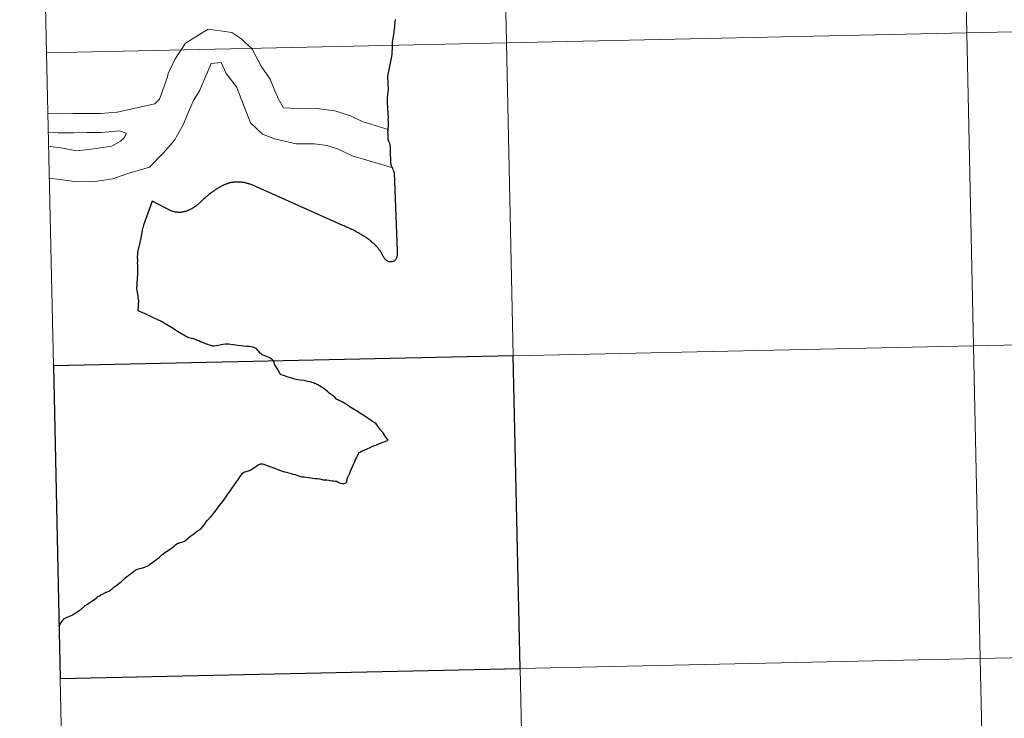
# Model space of a CAD drawing. Units: metres. Extents: x 647907 to 652425, y 715942 to 719008.
# Drawn here: x 648784 to 648871, y 716113 to 716175 of the extents above; entities that cross this region are included whole.
import ezdxf

# ---------------------------------------------------------------- set-up
doc = ezdxf.new("R2010")
doc.units = ezdxf.units.M
doc.header["$MEASUREMENT"] = 0
doc.layers.add('Carátula', color=7, linetype='Continuous', lineweight=5)

msp = doc.modelspace()

# ---------------------------------------------------------------- linework, layer by layer
at = {"layer": 'Carátula', "color": 7, "linetype": 'Continuous', "lineweight": 5, "flags": 128}
for points in [[(648786.13, 716172.32), (648827.1, 716173.21), (648826.49, 716201.06), (648785.52, 716200.17)], [(648785.52, 716200.17), (648786.13, 716172.32)], [(648817.19, 716175.29), (648817.18, 716175.23), (648817.17, 716175.19), (648817.16, 716175.13), (648817.15, 716175.07), (648817.15, 716175.02), (648817.14, 716174.96), (648817.14, 716174.94), (648817.13, 716174.88), (648817.13, 716174.82), (648817.13, 716174.76), (648817.13, 716174.7), (648817.13, 716174.68), (648817.12, 716174.62), (648817.11, 716174.56), (648817.1, 716174.5), (648817.09, 716174.44), (648817.09, 716174.42), (648817.08, 716174.36), (648817.07, 716174.3), (648817.06, 716174.24), (648817.06, 716174.18), (648817.06, 716174.18), (648817.06, 716174.12), (648817.05, 716174.06), (648817.04, 716174), (648817.04, 716173.98), (648817.03, 716173.92), (648817.02, 716173.86), (648817.01, 716173.8), (648817, 716173.75), (648816.99, 716173.69), (648816.98, 716173.64), (648816.97, 716173.58), (648816.96, 716173.52), (648816.95, 716173.46), (648816.94, 716173.41), (648816.93, 716173.34), (648816.92, 716173.27), (648816.92, 716173.21), (648816.92, 716173.14), (648816.92, 716173.08), (648816.91, 716173.02), (648816.91, 716172.97), (648816.91, 716172.94), (648816.91, 716172.88), (648816.91, 716172.82), (648816.91, 716172.76), (648816.91, 716172.7), (648816.91, 716172.64), (648816.91, 716172.6), (648816.9, 716172.54), (648816.89, 716172.48), (648816.88, 716172.42), (648816.88, 716172.39), (648816.87, 716172.33), (648816.87, 716172.27), (648816.88, 716172.21), (648816.87, 716172.19), (648816.87, 716172.12), (648816.86, 716172.06), (648816.85, 716172), (648816.85, 716171.99), (648816.5, 716170.23), (648816.54, 716168.96), (648816.53, 716168.83), (648816.52, 716168.78), (648816.51, 716168.72), (648816.5, 716168.65), (648816.5, 716168.64), (648816.49, 716168.58), (648816.49, 716168.52), (648816.49, 716168.46), (648816.49, 716168.45), (648816.47, 716168.4), (648816.46, 716168.34), (648816.46, 716168.28), (648816.45, 716168.23), (648816.45, 716168.17), (648816.46, 716168.11), (648816.46, 716168.06), (648816.46, 716168.06), (648816.46, 716167.99), (648816.46, 716167.93), (648816.47, 716167.87), (648816.47, 716167.81), (648816.47, 716167.81), (648816.47, 716167.75), (648816.47, 716167.69), (648816.48, 716167.63), (648816.48, 716167.57), (648816.48, 716167.5), (648816.48, 716167.49), (648816.48, 716167.43), (648816.48, 716167.36), (648816.49, 716167.3)], [(648816.55, 716165.5), (648814.25, 716166.2), (648813.21, 716166.69), (648811.79, 716167.15), (648810.18, 716167.36), (648809.08, 716167.34), (648807.23, 716167.42), (648806.78, 716168.18), (648806.4, 716169.09), (648806.05, 716169.98), (648805.25, 716171.13), (648804.43, 716172.63), (648803.51, 716173.52), (648802.64, 716174.13), (648800.53, 716174.43), (648798.51, 716173.17), (648797.56, 716171.72), (648796.95, 716170.47), (648796.91, 716170.17), (648796.59, 716169.35), (648796.17, 716168.18), (648795.77, 716167.78)], [(648786.73, 716144.45), (648827.7, 716145.34), (648827.1, 716173.21), (648786.13, 716172.32)], [(648786.13, 716172.32), (648786.73, 716144.45)], [(648816.98, 716162.07), (648813.34, 716163.15), (648812.04, 716163.78), (648811.1, 716164.07), (648809.99, 716164.21), (648808.37, 716164.2), (648806.43, 716164.67), (648805.35, 716165.06), (648804.3, 716166.08), (648803.53, 716168.08), (648803.04, 716169.3), (648802.13, 716170.47), (648801.68, 716171.46), (648800.8, 716171.36), (648799.77, 716168.99), (648799.18, 716168.02), (648798.78, 716167.05), (648798.33, 716165.97), (648797.52, 716164.55), (648796.53, 716163.41), (648795.28, 716162.13), (648793.28, 716161.55), (648792.02, 716161.1), (648790.41, 716160.85), (648788.83, 716160.83), (648787.35, 716161.03), (648786.37, 716161.15)], [(648795.77, 716167.78), (648792.4, 716167.04), (648790.94, 716166.92), (648789.72, 716166.91), (648788.48, 716166.9), (648787.17, 716166.88), (648786.24, 716166.92)], [(648816.49, 716167.3), (648816.49, 716167.24), (648816.5, 716167.18), (648816.5, 716167.12), (648816.51, 716167.11), (648816.51, 716167.05), (648816.51, 716166.99), (648816.52, 716166.93), (648816.52, 716166.87), (648816.52, 716166.81), (648816.52, 716166.75), (648816.54, 716166.71), (648816.54, 716166.66), (648816.54, 716166.6), (648816.54, 716166.54), (648816.54, 716166.48), (648816.54, 716166.42), (648816.53, 716166.37), (648816.53, 716166.31), (648816.54, 716166.25), (648816.54, 716166.2), (648816.54, 716166.14), (648816.54, 716166.09), (648816.54, 716166.03), (648816.54, 716165.97), (648816.54, 716165.91), (648816.54, 716165.85), (648816.55, 716165.79), (648816.54, 716165.75), (648816.54, 716165.69), (648816.53, 716165.63), (648816.53, 716165.57), (648816.52, 716165.55), (648816.52, 716165.49), (648816.51, 716165.43), (648816.5, 716165.39), (648816.51, 716165.33), (648816.5, 716165.28), (648816.5, 716165.22), (648816.51, 716165.16), (648816.51, 716165.12), (648816.51, 716165.06), (648816.51, 716165), (648816.51, 716164.97), (648816.51, 716164.91), (648816.52, 716164.85), (648816.52, 716164.8), (648816.52, 716164.74), (648816.52, 716164.69), (648816.53, 716164.64), (648816.55, 716164.6), (648816.56, 716164.55), (648816.58, 716164.49), (648816.59, 716164.44), (648816.62, 716164.39), (648816.64, 716164.33), (648816.66, 716164.27), (648816.68, 716164.22), (648816.69, 716164.17), (648816.7, 716164.11), (648816.71, 716164.05), (648816.72, 716163.99), (648816.72, 716163.98), (648816.74, 716163.93), (648816.74, 716163.88), (648816.74, 716163.86), (648816.74, 716163.8), (648816.73, 716163.74), (648816.73, 716163.68), (648816.73, 716163.66), (648816.73, 716163.6), (648816.73, 716163.54), (648816.74, 716163.47), (648816.74, 716163.41), (648816.74, 716163.39), (648816.74, 716163.33), (648816.74, 716163.27), (648816.74, 716163.21), (648816.74, 716163.15), (648816.74, 716163.1), (648816.75, 716163.04), (648816.75, 716162.98), (648816.75, 716162.92), (648816.75, 716162.86), (648816.75, 716162.8), (648816.75, 716162.74), (648816.75, 716162.68), (648816.75, 716162.63), (648816.76, 716162.57), (648816.76, 716162.52), (648816.76, 716162.5), (648816.78, 716162.44), (648816.8, 716162.38), (648816.8, 716162.36), (648816.83, 716162.29), (648816.85, 716162.23), (648816.87, 716162.17), (648816.91, 716162.11), (648816.93, 716162.06), (648816.95, 716162), (648816.97, 716161.95)], [(648793.21, 716165.15), (648792.62, 716165.36), (648791.02, 716165.23), (648789.75, 716165.21), (648788.51, 716165.2), (648787.15, 716165.19), (648786.28, 716165.22)], [(648793.21, 716165.15), (648793.21, 716165.08), (648793.04, 716164.76), (648792.7, 716164.46), (648791.94, 716164.01), (648790.13, 716163.75), (648788.8, 716163.6), (648787.56, 716163.83), (648786.31, 716164)], [(648817.01, 716161.83), (648817.05, 716161.79), (648817.07, 716161.71), (648817.08, 716161.62), (648817.36, 716154.71), (648817.34, 716154.45), (648817.34, 716154.39), (648817.34, 716154.33), (648817.34, 716154.27), (648817.34, 716154.24), (648817.33, 716154.18), (648817.31, 716154.13), (648817.3, 716154.08), (648817.29, 716154.05), (648817.27, 716153.99), (648817.24, 716153.94), (648817.24, 716153.93), (648817.2, 716153.88), (648817.16, 716153.84), (648817.15, 716153.83), (648817.11, 716153.78), (648817.05, 716153.75), (648817.03, 716153.74), (648816.98, 716153.72), (648816.92, 716153.7), (648816.88, 716153.7), (648816.82, 716153.69), (648816.76, 716153.69), (648816.73, 716153.7), (648816.67, 716153.7), (648816.61, 716153.71), (648816.55, 716153.73), (648816.53, 716153.74), (648816.49, 716153.77), (648816.43, 716153.81), (648816.4, 716153.83), (648816.35, 716153.87), (648816.31, 716153.91), (648816.27, 716153.95), (648816.26, 716153.96), (648816.23, 716154.01), (648816.2, 716154.06), (648816.17, 716154.11), (648816.15, 716154.15), (648816.12, 716154.2), (648816.09, 716154.25), (648816.05, 716154.31), (648816.02, 716154.36), (648816.01, 716154.37), (648815.98, 716154.43), (648815.95, 716154.48), (648815.92, 716154.53), (648815.89, 716154.59), (648815.86, 716154.64), (648815.84, 716154.68), (648815.8, 716154.73), (648815.76, 716154.78), (648815.73, 716154.82), (648815.69, 716154.87), (648815.65, 716154.92), (648815.65, 716154.92), (648815.61, 716154.97), (648815.57, 716155.02), (648815.53, 716155.06), (648815.49, 716155.1), (648815.47, 716155.13), (648815.43, 716155.17), (648815.38, 716155.22), (648815.34, 716155.26), (648815.3, 716155.3), (648815.28, 716155.33), (648815.23, 716155.36), (648815.19, 716155.4), (648815.14, 716155.44), (648815.1, 716155.48), (648815.06, 716155.52), (648815.02, 716155.55), (648815.02, 716155.56), (648814.97, 716155.59), (648814.92, 716155.63), (648814.87, 716155.67), (648814.82, 716155.71), (648814.77, 716155.73), (648814.72, 716155.77), (648814.69, 716155.79), (648814.64, 716155.83), (648814.59, 716155.87), (648814.54, 716155.9), (648814.49, 716155.93), (648814.44, 716155.97), (648814.39, 716156), (648814.34, 716156.02), (648814.3, 716156.04), (648814.25, 716156.08), (648814.19, 716156.11), (648814.14, 716156.14), (648814.09, 716156.17), (648814.04, 716156.21), (648813.99, 716156.24), (648813.93, 716156.27), (648813.92, 716156.28)], [(648816.97, 716161.95), (648816.99, 716161.9), (648817, 716161.88), (648817.01, 716161.83)], [(648813.92, 716156.28), (648813.87, 716156.3), (648813.81, 716156.33), (648813.76, 716156.36), (648813.71, 716156.39), (648813.65, 716156.42), (648813.61, 716156.45), (648813.56, 716156.47), (648813.52, 716156.5), (648813.46, 716156.53), (648813.4, 716156.54), (648813.34, 716156.57), (648813.29, 716156.6), (648813.23, 716156.62), (648813.18, 716156.65), (648813.13, 716156.68), (648813.07, 716156.71), (648813.03, 716156.72), (648812.97, 716156.76), (648812.91, 716156.77), (648812.85, 716156.8), (648812.79, 716156.83), (648812.74, 716156.86), (648812.69, 716156.87), (648812.63, 716156.9), (648812.59, 716156.92), (648812.54, 716156.94), (648812.52, 716156.95), (648804.57, 716160.49), (648804.34, 716160.59), (648804.27, 716160.61), (648804.22, 716160.63), (648804.16, 716160.65), (648804.1, 716160.66), (648804.04, 716160.68), (648804, 716160.69), (648803.94, 716160.71), (648803.88, 716160.73), (648803.82, 716160.74), (648803.77, 716160.75), (648803.75, 716160.76), (648803.69, 716160.77), (648803.63, 716160.77), (648803.57, 716160.78), (648803.51, 716160.79), (648803.45, 716160.79), (648803.39, 716160.8), (648803.38, 716160.8), (648803.32, 716160.81), (648803.26, 716160.81), (648803.2, 716160.8), (648803.14, 716160.81), (648803.08, 716160.81), (648803.02, 716160.81), (648802.96, 716160.81), (648802.9, 716160.8), (648802.84, 716160.8), (648802.78, 716160.79), (648802.72, 716160.78), (648802.66, 716160.77), (648802.64, 716160.77), (648802.58, 716160.76), (648802.52, 716160.75), (648802.46, 716160.73), (648802.4, 716160.72), (648802.35, 716160.7), (648802.29, 716160.69), (648802.26, 716160.67), (648802.2, 716160.65), (648802.14, 716160.63), (648802.09, 716160.61), (648802.03, 716160.59), (648801.98, 716160.57), (648801.94, 716160.55), (648801.89, 716160.53), (648801.83, 716160.49), (648801.77, 716160.47), (648801.72, 716160.44), (648801.67, 716160.42), (648801.61, 716160.39), (648801.56, 716160.36), (648801.51, 716160.33), (648801.45, 716160.3), (648801.4, 716160.27), (648801.35, 716160.23), (648801.29, 716160.2), (648801.24, 716160.17), (648801.19, 716160.14), (648801.15, 716160.11), (648801.11, 716160.08), (648801.06, 716160.05), (648801.02, 716160.01), (648800.97, 716159.98), (648800.92, 716159.95), (648800.87, 716159.9), (648800.82, 716159.87), (648800.77, 716159.83), (648800.72, 716159.8), (648800.71, 716159.79), (648800.66, 716159.75), (648800.61, 716159.72)], [(648794.35, 716155.07), (648794.33, 716155.01), (648794.32, 716154.95), (648794.3, 716154.89), (648794.29, 716154.84), (648794.28, 716154.79), (648794.26, 716154.73), (648794.25, 716154.67), (648794.24, 716154.61), (648794.23, 716154.55), (648794.22, 716154.5), (648794.23, 716154.44), (648794.22, 716154.38), (648794.21, 716154.32), (648794.21, 716154.26), (648794.2, 716154.2), (648794.2, 716154.16), (648794.2, 716154.1), (648794.2, 716154.04), (648794.21, 716153.98), (648794.21, 716153.92), (648794.21, 716153.87), (648794.21, 716153.8), (648794.21, 716153.74), (648794.21, 716153.68), (648794.2, 716153.63), (648794.2, 716153.57), (648794.21, 716153.51), (648794.21, 716153.51), (648794.21, 716153.45), (648794.21, 716153.39), (648794.21, 716153.32), (648794.21, 716153.26), (648794.21, 716153.2), (648794.21, 716153.14), (648794.21, 716153.11), (648794.22, 716153.05), (648794.21, 716152.99), (648794.21, 716152.93), (648794.21, 716152.87), (648794.21, 716152.8), (648794.21, 716152.74), (648794.21, 716152.74), (648794.21, 716152.68), (648794.22, 716152.62), (648794.21, 716152.56), (648794.21, 716152.5), (648794.21, 716152.44), (648794.2, 716152.38), (648794.2, 716152.32), (648794.2, 716152.27), (648794.19, 716152.24), (648794.2, 716152.18), (648794.19, 716152.12), (648794.19, 716152.06), (648794.19, 716152), (648794.18, 716151.94), (648794.18, 716151.88), (648794.17, 716151.82), (648794.17, 716151.8), (648794.17, 716151.74), (648794.17, 716151.67), (648794.16, 716151.61), (648794.16, 716151.55), (648794.15, 716151.49), (648794.15, 716151.43), (648794.15, 716151.37), (648794.15, 716151.31), (648794.15, 716151.3), (648794.16, 716151.24), (648794.17, 716151.18), (648794.18, 716151.12), (648794.19, 716151.06), (648794.19, 716151), (648794.2, 716150.99), (648794.2, 716150.93), (648794.21, 716150.88), (648794.22, 716150.82), (648794.24, 716150.76), (648794.24, 716150.7), (648794.25, 716150.66), (648794.26, 716150.6), (648794.26, 716150.54), (648794.26, 716150.48), (648794.27, 716150.42), (648794.27, 716150.36), (648794.27, 716150.35), (648794.3, 716150.29), (648794.31, 716150.23), (648794.31, 716150.17), (648794.31, 716150.11), (648794.3, 716150.05), (648794.29, 716149.99), (648794.28, 716149.93), (648794.28, 716149.89), (648794.28, 716149.83), (648794.28, 716149.77), (648794.28, 716149.71), (648794.27, 716149.65), (648794.27, 716149.58), (648794.26, 716149.52)], [(648794.26, 716149.52), (648794.26, 716149.5), (648794.26, 716149.45), (648794.26, 716149.39), (648794.26, 716149.36), (648794.45, 716149.28), (648794.81, 716149.12), (648795.57, 716148.77), (648796.08, 716148.54), (648796.41, 716148.38), (648796.68, 716148.22), (648797.25, 716147.88), (648797.79, 716147.54), (648798.72, 716147), (648799.1, 716146.87)], [(648787.94, 716088.74), (648828.91, 716089.63), (648828.3, 716117.49), (648787.33, 716116.6)], [(648787.33, 716116.6), (648787.94, 716088.74)]]:
    msp.add_lwpolyline(points, dxfattribs=at)
at = {"layer": 'Carátula', "color": 7, "linetype": 'Continuous', "lineweight": 25, "flags": 128}
for points in [[(648817.19, 716175.29), (648817.18, 716175.23), (648817.17, 716175.19), (648817.16, 716175.13), (648817.15, 716175.07), (648817.15, 716175.02), (648817.14, 716174.96), (648817.14, 716174.94), (648817.13, 716174.88), (648817.13, 716174.82), (648817.13, 716174.76), (648817.13, 716174.7), (648817.13, 716174.68), (648817.12, 716174.62), (648817.11, 716174.56), (648817.1, 716174.5), (648817.09, 716174.44), (648817.09, 716174.42), (648817.08, 716174.36), (648817.07, 716174.3), (648817.06, 716174.24), (648817.06, 716174.18), (648817.06, 716174.18), (648817.06, 716174.12), (648817.05, 716174.06), (648817.04, 716174), (648817.04, 716173.98), (648817.03, 716173.92), (648817.02, 716173.86), (648817.01, 716173.8), (648817, 716173.75), (648816.99, 716173.69), (648816.98, 716173.64), (648816.97, 716173.58), (648816.96, 716173.52), (648816.95, 716173.46), (648816.94, 716173.41), (648816.93, 716173.34), (648816.92, 716173.27), (648816.92, 716173.21), (648816.92, 716173.14), (648816.92, 716173.08), (648816.91, 716173.02), (648816.91, 716172.97), (648816.91, 716172.94), (648816.91, 716172.88), (648816.91, 716172.82), (648816.91, 716172.76), (648816.91, 716172.7), (648816.91, 716172.64), (648816.91, 716172.6), (648816.9, 716172.54), (648816.89, 716172.48), (648816.88, 716172.42), (648816.88, 716172.39), (648816.87, 716172.33), (648816.87, 716172.27), (648816.88, 716172.21), (648816.87, 716172.19), (648816.87, 716172.12), (648816.86, 716172.06), (648816.85, 716172), (648816.85, 716171.99), (648816.5, 716170.23), (648816.54, 716168.96), (648816.53, 716168.83), (648816.52, 716168.78), (648816.51, 716168.72), (648816.5, 716168.65), (648816.5, 716168.64), (648816.49, 716168.58), (648816.49, 716168.52), (648816.49, 716168.46), (648816.49, 716168.45), (648816.47, 716168.4), (648816.46, 716168.34), (648816.46, 716168.28), (648816.45, 716168.23), (648816.45, 716168.17), (648816.46, 716168.11), (648816.46, 716168.06), (648816.46, 716168.06), (648816.46, 716167.99), (648816.46, 716167.93), (648816.47, 716167.87), (648816.47, 716167.81), (648816.47, 716167.81), (648816.47, 716167.75), (648816.47, 716167.69), (648816.48, 716167.63), (648816.48, 716167.57), (648816.48, 716167.5), (648816.48, 716167.49), (648816.48, 716167.43), (648816.48, 716167.36), (648816.49, 716167.3)], [(648816.49, 716167.3), (648816.49, 716167.24), (648816.5, 716167.18), (648816.5, 716167.12), (648816.51, 716167.11), (648816.51, 716167.05), (648816.51, 716166.99), (648816.52, 716166.93), (648816.52, 716166.87), (648816.52, 716166.81), (648816.52, 716166.75), (648816.54, 716166.71), (648816.54, 716166.66), (648816.54, 716166.6), (648816.54, 716166.54), (648816.54, 716166.48), (648816.54, 716166.42), (648816.53, 716166.37), (648816.53, 716166.31), (648816.54, 716166.25), (648816.54, 716166.2), (648816.54, 716166.14), (648816.54, 716166.09), (648816.54, 716166.03), (648816.54, 716165.97), (648816.54, 716165.91), (648816.54, 716165.85), (648816.55, 716165.79), (648816.54, 716165.75), (648816.54, 716165.69), (648816.53, 716165.63), (648816.53, 716165.57), (648816.52, 716165.55), (648816.52, 716165.49), (648816.51, 716165.43), (648816.5, 716165.39), (648816.51, 716165.33), (648816.5, 716165.28), (648816.5, 716165.22), (648816.51, 716165.16), (648816.51, 716165.12), (648816.51, 716165.06), (648816.51, 716165), (648816.51, 716164.97), (648816.51, 716164.91), (648816.52, 716164.85), (648816.52, 716164.8), (648816.52, 716164.74), (648816.52, 716164.69), (648816.53, 716164.64), (648816.55, 716164.6), (648816.56, 716164.55), (648816.58, 716164.49), (648816.59, 716164.44), (648816.62, 716164.39), (648816.64, 716164.33), (648816.66, 716164.27), (648816.68, 716164.22), (648816.69, 716164.17), (648816.7, 716164.11), (648816.71, 716164.05), (648816.72, 716163.99), (648816.72, 716163.98), (648816.74, 716163.93), (648816.74, 716163.88), (648816.74, 716163.86), (648816.74, 716163.8), (648816.73, 716163.74), (648816.73, 716163.68), (648816.73, 716163.66), (648816.73, 716163.6), (648816.73, 716163.54), (648816.74, 716163.47), (648816.74, 716163.41), (648816.74, 716163.39), (648816.74, 716163.33), (648816.74, 716163.27), (648816.74, 716163.21), (648816.74, 716163.15), (648816.74, 716163.1), (648816.75, 716163.04), (648816.75, 716162.98), (648816.75, 716162.92), (648816.75, 716162.86), (648816.75, 716162.8), (648816.75, 716162.74), (648816.75, 716162.68), (648816.75, 716162.63), (648816.76, 716162.57), (648816.76, 716162.52), (648816.76, 716162.5), (648816.78, 716162.44), (648816.8, 716162.38), (648816.8, 716162.36), (648816.83, 716162.29), (648816.85, 716162.23), (648816.87, 716162.17), (648816.91, 716162.11), (648816.93, 716162.06), (648816.95, 716162), (648816.97, 716161.95)], [(648817.01, 716161.83), (648817.05, 716161.79), (648817.07, 716161.71), (648817.08, 716161.62), (648817.36, 716154.71), (648817.34, 716154.45), (648817.34, 716154.39), (648817.34, 716154.33), (648817.34, 716154.27), (648817.34, 716154.24), (648817.33, 716154.18), (648817.31, 716154.13), (648817.3, 716154.08), (648817.29, 716154.05), (648817.27, 716153.99), (648817.24, 716153.94), (648817.24, 716153.93), (648817.2, 716153.88), (648817.16, 716153.84), (648817.15, 716153.83), (648817.11, 716153.78), (648817.05, 716153.75), (648817.03, 716153.74), (648816.98, 716153.72), (648816.92, 716153.7), (648816.88, 716153.7), (648816.82, 716153.69), (648816.76, 716153.69), (648816.73, 716153.7), (648816.67, 716153.7), (648816.61, 716153.71), (648816.55, 716153.73), (648816.53, 716153.74), (648816.49, 716153.77), (648816.43, 716153.81), (648816.4, 716153.83), (648816.35, 716153.87), (648816.31, 716153.91), (648816.27, 716153.95), (648816.26, 716153.96), (648816.23, 716154.01), (648816.2, 716154.06), (648816.17, 716154.11), (648816.15, 716154.15), (648816.12, 716154.2), (648816.09, 716154.25), (648816.05, 716154.31), (648816.02, 716154.36), (648816.01, 716154.37), (648815.98, 716154.43), (648815.95, 716154.48), (648815.92, 716154.53), (648815.89, 716154.59), (648815.86, 716154.64), (648815.84, 716154.68), (648815.8, 716154.73), (648815.76, 716154.78), (648815.73, 716154.82), (648815.69, 716154.87), (648815.65, 716154.92), (648815.65, 716154.92), (648815.61, 716154.97), (648815.57, 716155.02), (648815.53, 716155.06), (648815.49, 716155.1), (648815.47, 716155.13), (648815.43, 716155.17), (648815.38, 716155.22), (648815.34, 716155.26), (648815.3, 716155.3), (648815.28, 716155.33), (648815.23, 716155.36), (648815.19, 716155.4), (648815.14, 716155.44), (648815.1, 716155.48), (648815.06, 716155.52), (648815.02, 716155.55), (648815.02, 716155.56), (648814.97, 716155.59), (648814.92, 716155.63), (648814.87, 716155.67), (648814.82, 716155.71), (648814.77, 716155.73), (648814.72, 716155.77), (648814.69, 716155.79), (648814.64, 716155.83), (648814.59, 716155.87), (648814.54, 716155.9), (648814.49, 716155.93), (648814.44, 716155.97), (648814.39, 716156), (648814.34, 716156.02), (648814.3, 716156.04), (648814.25, 716156.08), (648814.19, 716156.11), (648814.14, 716156.14), (648814.09, 716156.17), (648814.04, 716156.21), (648813.99, 716156.24), (648813.93, 716156.27), (648813.92, 716156.28)], [(648813.92, 716156.28), (648813.87, 716156.3), (648813.81, 716156.33), (648813.76, 716156.36), (648813.71, 716156.39), (648813.65, 716156.42), (648813.61, 716156.45), (648813.56, 716156.47), (648813.52, 716156.5), (648813.46, 716156.53), (648813.4, 716156.54), (648813.34, 716156.57), (648813.29, 716156.6), (648813.23, 716156.62), (648813.18, 716156.65), (648813.13, 716156.68), (648813.07, 716156.71), (648813.03, 716156.72), (648812.97, 716156.76), (648812.91, 716156.77), (648812.85, 716156.8), (648812.79, 716156.83), (648812.74, 716156.86), (648812.69, 716156.87), (648812.63, 716156.9), (648812.59, 716156.92), (648812.54, 716156.94), (648812.52, 716156.95), (648804.57, 716160.49), (648804.34, 716160.59), (648804.27, 716160.61), (648804.22, 716160.63), (648804.16, 716160.65), (648804.1, 716160.66), (648804.04, 716160.68), (648804, 716160.69), (648803.94, 716160.71), (648803.88, 716160.73), (648803.82, 716160.74), (648803.77, 716160.75), (648803.75, 716160.76), (648803.69, 716160.77), (648803.63, 716160.77), (648803.57, 716160.78), (648803.51, 716160.79), (648803.45, 716160.79), (648803.39, 716160.8), (648803.38, 716160.8), (648803.32, 716160.81), (648803.26, 716160.81), (648803.2, 716160.8), (648803.14, 716160.81), (648803.08, 716160.81), (648803.02, 716160.81), (648802.96, 716160.81), (648802.9, 716160.8), (648802.84, 716160.8), (648802.78, 716160.79), (648802.72, 716160.78), (648802.66, 716160.77), (648802.64, 716160.77), (648802.58, 716160.76), (648802.52, 716160.75), (648802.46, 716160.73), (648802.4, 716160.72), (648802.35, 716160.7), (648802.29, 716160.69), (648802.26, 716160.67), (648802.2, 716160.65), (648802.14, 716160.63), (648802.09, 716160.61), (648802.03, 716160.59), (648801.98, 716160.57), (648801.94, 716160.55), (648801.89, 716160.53), (648801.83, 716160.49), (648801.77, 716160.47), (648801.72, 716160.44), (648801.67, 716160.42), (648801.61, 716160.39), (648801.56, 716160.36), (648801.51, 716160.33), (648801.45, 716160.3), (648801.4, 716160.27), (648801.35, 716160.23), (648801.29, 716160.2), (648801.24, 716160.17), (648801.19, 716160.14), (648801.15, 716160.11), (648801.11, 716160.08), (648801.06, 716160.05), (648801.02, 716160.01), (648800.97, 716159.98), (648800.92, 716159.95), (648800.87, 716159.9), (648800.82, 716159.87), (648800.77, 716159.83), (648800.72, 716159.8), (648800.71, 716159.79), (648800.66, 716159.75), (648800.61, 716159.72)], [(648800.61, 716159.72), (648800.56, 716159.68), (648800.51, 716159.64), (648800.48, 716159.61), (648800.43, 716159.56), (648800.38, 716159.52), (648800.35, 716159.49), (648800.3, 716159.45), (648800.26, 716159.42), (648800.21, 716159.38), (648800.17, 716159.34), (648800.12, 716159.3), (648800.08, 716159.26), (648800.03, 716159.22), (648799.99, 716159.17), (648799.99, 716159.16), (648799.94, 716159.12), (648799.9, 716159.08), (648799.85, 716159.04), (648799.81, 716159), (648799.77, 716158.96), (648799.72, 716158.92), (648799.68, 716158.88), (648799.65, 716158.85), (648799.6, 716158.81), (648799.55, 716158.77), (648799.5, 716158.73), (648799.47, 716158.69), (648799.41, 716158.66), (648799.36, 716158.63), (648799.31, 716158.59), (648799.26, 716158.56), (648799.24, 716158.55), (648799.19, 716158.52), (648799.13, 716158.49), (648799.08, 716158.45), (648799.03, 716158.42), (648798.97, 716158.39), (648798.92, 716158.36), (648798.86, 716158.34), (648798.81, 716158.31), (648798.75, 716158.29), (648798.73, 716158.28), (648798.67, 716158.26), (648798.61, 716158.23), (648798.56, 716158.22), (648798.5, 716158.2), (648798.45, 716158.18), (648798.39, 716158.17), (648798.33, 716158.16), (648798.28, 716158.15), (648798.22, 716158.14), (648798.21, 716158.14), (648798.15, 716158.12), (648798.09, 716158.11), (648798.03, 716158.11), (648797.97, 716158.11), (648797.91, 716158.11), (648797.85, 716158.11), (648797.8, 716158.12), (648797.74, 716158.12), (648797.68, 716158.12), (648797.62, 716158.13), (648797.56, 716158.14), (648797.5, 716158.15), (648797.48, 716158.16), (648797.42, 716158.18), (648797.36, 716158.2), (648797.29, 716158.22), (648797.24, 716158.25), (648797.21, 716158.25), (648795.53, 716159.1), (648794.77, 716156.96), (648794.69, 716156.72), (648794.67, 716156.66), (648794.62, 716156.39), (648794.62, 716156.33), (648794.61, 716156.27), (648794.59, 716156.21), (648794.58, 716156.15), (648794.57, 716156.09), (648794.55, 716156.03), (648794.54, 716155.97), (648794.54, 716155.96), (648794.53, 716155.91), (648794.53, 716155.85), (648794.52, 716155.79), (648794.51, 716155.73), (648794.5, 716155.67), (648794.49, 716155.63), (648794.47, 716155.57), (648794.46, 716155.51), (648794.44, 716155.45), (648794.43, 716155.4), (648794.43, 716155.38), (648794.41, 716155.32), (648794.4, 716155.27), (648794.39, 716155.21), (648794.37, 716155.15), (648794.36, 716155.09), (648794.35, 716155.07)], [(648794.35, 716155.07), (648794.33, 716155.01), (648794.32, 716154.95), (648794.3, 716154.89), (648794.29, 716154.84), (648794.28, 716154.79), (648794.26, 716154.73), (648794.25, 716154.67), (648794.24, 716154.61), (648794.23, 716154.55), (648794.22, 716154.5), (648794.23, 716154.44), (648794.22, 716154.38), (648794.21, 716154.32), (648794.21, 716154.26), (648794.2, 716154.2), (648794.2, 716154.16), (648794.2, 716154.1), (648794.2, 716154.04), (648794.21, 716153.98), (648794.21, 716153.92), (648794.21, 716153.87), (648794.21, 716153.8), (648794.21, 716153.74), (648794.21, 716153.68), (648794.2, 716153.63), (648794.2, 716153.57), (648794.21, 716153.51), (648794.21, 716153.51), (648794.21, 716153.45), (648794.21, 716153.39), (648794.21, 716153.32), (648794.21, 716153.26), (648794.21, 716153.2), (648794.21, 716153.14), (648794.21, 716153.11), (648794.22, 716153.05), (648794.21, 716152.99), (648794.21, 716152.93), (648794.21, 716152.87), (648794.21, 716152.8), (648794.21, 716152.74), (648794.21, 716152.74), (648794.21, 716152.68), (648794.22, 716152.62), (648794.21, 716152.56), (648794.21, 716152.5), (648794.21, 716152.44), (648794.2, 716152.38), (648794.2, 716152.32), (648794.2, 716152.27), (648794.19, 716152.24), (648794.2, 716152.18), (648794.19, 716152.12), (648794.19, 716152.06), (648794.19, 716152), (648794.18, 716151.94), (648794.18, 716151.88), (648794.17, 716151.82), (648794.17, 716151.8), (648794.17, 716151.74), (648794.17, 716151.67), (648794.16, 716151.61), (648794.16, 716151.55), (648794.15, 716151.49), (648794.15, 716151.43), (648794.15, 716151.37), (648794.15, 716151.31), (648794.15, 716151.3), (648794.16, 716151.24), (648794.17, 716151.18), (648794.18, 716151.12), (648794.19, 716151.06), (648794.19, 716151), (648794.2, 716150.99), (648794.2, 716150.93), (648794.21, 716150.88), (648794.22, 716150.82), (648794.24, 716150.76), (648794.24, 716150.7), (648794.25, 716150.66), (648794.26, 716150.6), (648794.26, 716150.54), (648794.26, 716150.48), (648794.27, 716150.42), (648794.27, 716150.36), (648794.27, 716150.35), (648794.3, 716150.29), (648794.31, 716150.23), (648794.31, 716150.17), (648794.31, 716150.11), (648794.3, 716150.05), (648794.29, 716149.99), (648794.28, 716149.93), (648794.28, 716149.89), (648794.28, 716149.83), (648794.28, 716149.77), (648794.28, 716149.71), (648794.27, 716149.65), (648794.27, 716149.58), (648794.26, 716149.52)], [(648794.26, 716149.52), (648794.26, 716149.5), (648794.26, 716149.45), (648794.26, 716149.39), (648794.26, 716149.36), (648794.45, 716149.28), (648794.81, 716149.12), (648795.57, 716148.77), (648796.08, 716148.54), (648796.41, 716148.38), (648796.68, 716148.22), (648797.25, 716147.88), (648797.79, 716147.54), (648798.72, 716147), (648799.1, 716146.87)], [(648808.72, 716143.17), (648808.49, 716143.21), (648808.23, 716143.26), (648808.02, 716143.31), (648807.73, 716143.4), (648807.23, 716143.57), (648807.01, 716143.65), (648806.96, 716143.69), (648806.95, 716143.69), (648806.95, 716143.7), (648806.9, 716143.8), (648806.79, 716143.99), (648806.66, 716144.22), (648806.53, 716144.43), (648806.44, 716144.59), (648806.39, 716144.73), (648806.36, 716144.84), (648806.31, 716144.91), (648806.25, 716144.97), (648806.17, 716145.05), (648806.03, 716145.13), (648805.86, 716145.22), (648805.71, 716145.28), (648805.52, 716145.35), (648805.39, 716145.39), (648805.32, 716145.43), (648805.23, 716145.51), (648805.15, 716145.58), (648805.03, 716145.71), (648804.94, 716145.82), (648804.85, 716145.92), (648804.78, 716145.99), (648804.72, 716146.02), (648804.59, 716146.07), (648804.48, 716146.11), (648804.34, 716146.14), (648804.15, 716146.15), (648803.92, 716146.17), (648803.65, 716146.2), (648803.45, 716146.22), (648803.13, 716146.25), (648802.77, 716146.31), (648802.54, 716146.35), (648802.33, 716146.38), (648802.24, 716146.38), (648802.18, 716146.38), (648802.05, 716146.36), (648801.86, 716146.33), (648801.69, 716146.3), (648801.45, 716146.25), (648801.22, 716146.23), (648801.04, 716146.19), (648800.96, 716146.19), (648800.92, 716146.19), (648800.91, 716146.19), (648800.85, 716146.22), (648800.75, 716146.25), (648800.64, 716146.29), (648800.5, 716146.33), (648800.36, 716146.38), (648800.17, 716146.45), (648800.03, 716146.51), (648799.93, 716146.55), (648799.83, 716146.59), (648799.71, 716146.66), (648799.56, 716146.71), (648799.44, 716146.77), (648799.31, 716146.81), (648799.22, 716146.84), (648799.1, 716146.87)], [(648787.33, 716116.6), (648828.3, 716117.49), (648827.7, 716145.34), (648786.73, 716144.45)], [(648786.73, 716144.45), (648787.33, 716116.6)], [(648810.76, 716134.29), (648810.89, 716134.29), (648811.1, 716134.28), (648811.27, 716134.25), (648811.43, 716134.22), (648811.57, 716134.21), (648811.68, 716134.2), (648811.84, 716134.18), (648811.96, 716134.16), (648812.01, 716134.14), (648812.1, 716134.07), (648812.29, 716134), (648812.48, 716133.97), (648812.67, 716133.98), (648812.78, 716134.03), (648812.84, 716134.08), (648812.87, 716134.11), (648812.87, 716134.18), (648812.89, 716134.3), (648812.91, 716134.37), (648812.94, 716134.48), (648813.02, 716134.65), (648813.13, 716134.88), (648813.16, 716134.96), (648813.2, 716135.06), (648813.29, 716135.28), (648813.41, 716135.54), (648813.5, 716135.76), (648813.57, 716135.93), (648813.65, 716136.11), (648813.72, 716136.24), (648813.75, 716136.32), (648813.82, 716136.44), (648813.85, 716136.51), (648813.87, 716136.56), (648813.94, 716136.7), (648813.94, 716136.72), (648813.97, 716136.74), (648814.06, 716136.77), (648814.17, 716136.83), (648814.28, 716136.87), (648814.38, 716136.92), (648814.46, 716136.95), (648814.69, 716137.06), (648814.96, 716137.17), (648815.2, 716137.28), (648815.45, 716137.39), (648815.68, 716137.5), (648815.87, 716137.56), (648816.09, 716137.64), (648816.29, 716137.71), (648816.54, 716137.81), (648816.35, 716138.09), (648816.07, 716138.5), (648815.82, 716138.81), (648815.67, 716139.03), (648815.55, 716139.2), (648815.47, 716139.28), (648815.35, 716139.37), (648815.16, 716139.48), (648814.94, 716139.62), (648814.69, 716139.81), (648814.37, 716140.01), (648814.09, 716140.19), (648813.79, 716140.4), (648813.52, 716140.56), (648813.24, 716140.73), (648813.04, 716140.86), (648812.89, 716140.96), (648812.79, 716141.02), (648812.64, 716141.11), (648812.5, 716141.21), (648812.34, 716141.3), (648812.15, 716141.37), (648812.06, 716141.41), (648812.02, 716141.44), (648811.98, 716141.46), (648811.93, 716141.5), (648811.79, 716141.65), (648811.71, 716141.72), (648811.56, 716141.83), (648811.4, 716141.96), (648811.31, 716142.02), (648811.18, 716142.12), (648811, 716142.28), (648810.87, 716142.37), (648810.76, 716142.46), (648810.59, 716142.56), (648810.43, 716142.67), (648810.29, 716142.75), (648810.21, 716142.79), (648810.13, 716142.84), (648810.05, 716142.87), (648810, 716142.88), (648809.89, 716142.92), (648809.77, 716142.96), (648809.59, 716143.02), (648809.39, 716143.06), (648809.17, 716143.1), (648809.04, 716143.13), (648808.72, 716143.17)], [(648794.78, 716126.48), (648794.89, 716126.53), (648795, 716126.57), (648795.1, 716126.6), (648795.19, 716126.66), (648795.3, 716126.75), (648795.5, 716126.91), (648795.72, 716127.05), (648795.95, 716127.23), (648796.16, 716127.39), (648796.36, 716127.59), (648796.52, 716127.7), (648796.67, 716127.83), (648796.81, 716127.92), (648797.05, 716128.07), (648797.25, 716128.22), (648797.48, 716128.38), (648797.61, 716128.51), (648797.73, 716128.58), (648797.83, 716128.64), (648797.91, 716128.66), (648798.02, 716128.7), (648798.18, 716128.73), (648798.31, 716128.8), (648798.41, 716128.84), (648798.54, 716128.93), (648798.74, 716129.1), (648798.97, 716129.3), (648799.24, 716129.49), (648799.45, 716129.67), (648799.55, 716129.73), (648799.64, 716129.79), (648799.72, 716129.84), (648799.81, 716129.89), (648799.9, 716129.96), (648800.02, 716130.11), (648800.18, 716130.32), (648800.34, 716130.54), (648800.44, 716130.68), (648800.58, 716130.81), (648800.74, 716130.97), (648800.87, 716131.15), (648801.02, 716131.31), (648801.15, 716131.47), (648801.29, 716131.69), (648801.41, 716131.86), (648801.52, 716132.01), (648801.67, 716132.18), (648801.8, 716132.34), (648801.95, 716132.54), (648802.15, 716132.84), (648802.34, 716133.1), (648802.48, 716133.28), (648802.58, 716133.43), (648802.7, 716133.6), (648802.86, 716133.85), (648803, 716134.07), (648803.15, 716134.27), (648803.24, 716134.42), (648803.34, 716134.57), (648803.48, 716134.73), (648803.6, 716134.89), (648803.68, 716134.95), (648803.75, 716134.99), (648803.81, 716135.01), (648803.91, 716135.03), (648804, 716135.06), (648804.14, 716135.1), (648804.25, 716135.16), (648804.4, 716135.25), (648804.67, 716135.41), (648804.85, 716135.55), (648804.98, 716135.64), (648805.11, 716135.7), (648805.19, 716135.72), (648805.27, 716135.72), (648805.37, 716135.72), (648805.47, 716135.7), (648805.69, 716135.61), (648806.1, 716135.46), (648806.51, 716135.29), (648806.86, 716135.16), (648807.14, 716135.05), (648807.31, 716135.01), (648807.51, 716134.96), (648807.7, 716134.91), (648807.9, 716134.86), (648808.07, 716134.81), (648808.27, 716134.76), (648808.43, 716134.7), (648808.56, 716134.65), (648808.69, 716134.61), (648808.85, 716134.57), (648809.07, 716134.55), (648809.46, 716134.49), (648809.82, 716134.44), (648810.03, 716134.42), (648810.25, 716134.4), (648810.44, 716134.37), (648810.64, 716134.32), (648810.76, 716134.29)], [(648787.23, 716121.25), (648787.58, 716121.8), (648787.64, 716121.87), (648787.67, 716121.91), (648787.71, 716121.94), (648787.95, 716122.05), (648788.25, 716122.18), (648788.43, 716122.28), (648788.57, 716122.35), (648788.65, 716122.4), (648788.81, 716122.5), (648789.04, 716122.67), (648789.21, 716122.79), (648789.33, 716122.89), (648789.42, 716122.96), (648789.57, 716123.09), (648789.77, 716123.23), (648789.98, 716123.38), (648790.17, 716123.49), (648790.3, 716123.58), (648790.43, 716123.67), (648790.57, 716123.78), (648790.7, 716123.89), (648790.83, 716123.97), (648790.96, 716124.06), (648791.12, 716124.12), (648791.32, 716124.23), (648791.53, 716124.31), (648791.67, 716124.38), (648791.82, 716124.46), (648791.92, 716124.55), (648792.01, 716124.62), (648792.13, 716124.74), (648792.29, 716124.85), (648792.41, 716124.95), (648792.59, 716125.09), (648792.79, 716125.25), (648792.94, 716125.39), (648793.1, 716125.54), (648793.28, 716125.67), (648793.39, 716125.74), (648793.49, 716125.82), (648793.69, 716125.97), (648793.9, 716126.15), (648794.01, 716126.23), (648794.09, 716126.28), (648794.18, 716126.31), (648794.3, 716126.36), (648794.43, 716126.39), (648794.57, 716126.43), (648794.78, 716126.48)]]:
    msp.add_lwpolyline(points, dxfattribs=at)
at = {"layer": 'Carátula', "color": 7, "linetype": 'Continuous', "lineweight": 5}
for points in [[(647970.88, 715942.27), (652424.83, 716038.8), (652360.48, 719008.12), (647906.52, 718911.58)], [(648908.45, 716202.84), (648867.47, 716201.95), (648868.08, 716174.09), (648909.06, 716174.98)], [(648867.47, 716201.95), (648826.49, 716201.06), (648827.1, 716173.21), (648868.08, 716174.09)], [(648826.49, 716201.06), (648785.52, 716200.17), (648786.13, 716172.32), (648827.1, 716173.21)], [(648909.06, 716174.98), (648868.08, 716174.09), (648868.68, 716146.23), (648909.66, 716147.12)], [(648868.08, 716174.09), (648827.1, 716173.21), (648827.7, 716145.34), (648868.68, 716146.23)], [(648827.1, 716173.21), (648786.13, 716172.32), (648786.73, 716144.45), (648827.7, 716145.34)], [(648909.66, 716147.12), (648868.68, 716146.23), (648869.29, 716118.38), (648910.27, 716119.27)], [(648868.68, 716146.23), (648827.7, 716145.34), (648828.3, 716117.49), (648869.29, 716118.38)], [(648910.27, 716119.27), (648869.29, 716118.38), (648869.89, 716090.51), (648910.87, 716091.4)], [(648869.29, 716118.38), (648828.3, 716117.49), (648828.91, 716089.63), (648869.89, 716090.51)], [(648828.3, 716117.49), (648787.33, 716116.6), (648787.94, 716088.74), (648828.91, 716089.63)]]:
    msp.add_3dface(points, dxfattribs=at)
at = {"layer": 'Carátula', "color": 7, "linetype": 'Continuous', "lineweight": 25}
msp.add_3dface([(648827.7, 716145.34), (648786.73, 716144.45), (648787.33, 716116.6), (648828.3, 716117.49)], dxfattribs=at)

doc.saveas('drawing.dxf')
